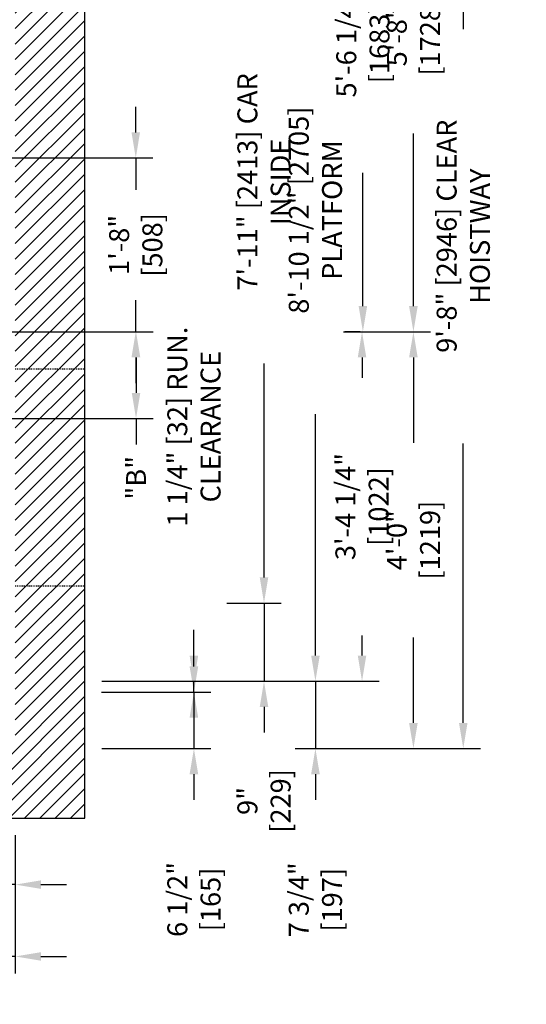
# Model space of a CAD drawing. Extents: x -1718 to -1543, y 113 to 318.
# Drawn here: x -1602 to -1543, y 115 to 229 of the extents above; entities that cross this region are included whole.
import ezdxf

# ---------------------------------------------------------------- set-up
doc = ezdxf.new("R2010")
doc.units = 0
doc.header["$LTSCALE"] = 0.375
doc.header["$MEASUREMENT"] = 0
doc.linetypes.add('HIDDEN', pattern=[0.375, 0.25, -0.125])
doc.layers.get('0').update_dxf_attribs({"linetype": 'CONTINUOUS'})
doc.layers.get('DEFPOINTS').update_dxf_attribs({"linetype": 'CONTINUOUS'})
for name, color, linetype in [('1', 1, 'CONTINUOUS'), ('4', 4, 'CONTINUOUS'), ('5', 5, 'HIDDEN')]:
    doc.layers.add(name, color=color, linetype=linetype)
doc.styles.add('ROMANS', font='ROMANS', dxfattribs={"width": 0.8})
doc.dimstyles.new('15', dxfattribs={"dimscale": 21, "dimtxt": 0.109375, "dimasz": 0.140625, "dimexe": 0.09375, "dimexo": 0.09375, "dimgap": 0.09375, "dimtad": 0, "dimdec": 4, "dimzin": 3, "dimtxsty": 'ROMANS', "dimcen": -0.09375, "dimclrd": 256, "dimclre": 256, "dimclrt": 3, "dimazin": 3, "dimtfac": 1, "dimtdec": 4, "dimtmove": 0, "dimatfit": 3, "dimtolj": 1, "dimtzin": 0})

# ---------------------------------------------------------------- blocks, each defined once
blk = doc.blocks.new('*D52')
at = {"layer": '4'}
for p, q in [((-1592.17, 256.36), (-1571.53, 256.36)), ((-1573.5, 253.41), (-1573.5, 230.75)), ((-1573.5, 164.31), (-1573.5, 188.92)), ((-1577.8, 161.36), (-1571.53, 161.36))]:
    blk.add_line(p, q, dxfattribs=at)
for points in [[(-1573.99, 253.41), (-1573.01, 253.41), (-1573.5, 256.36)], [(-1573.99, 164.31), (-1573.01, 164.31), (-1573.5, 161.36)]]:
    blk.add_solid(points, dxfattribs=at)
at = {"layer": 'DEFPOINTS', "color": 0}
for p in [(-1594.14, 256.36), (-1573.5, 256.36), (-1579.77, 161.36)]:
    blk.add_point(p, dxfattribs=at)
at = {"layer": '4', "color": 3, "insert": (-1573.5, 209.84), "char_height": 2.2969, "attachment_point": 5, "rotation": 90, "style": 'ROMANS'}
blk.add_mtext('\\A1;7\'-11" [2413] CAR INSIDE', dxfattribs=at)
blk = doc.blocks.new('*D53')
at = {"layer": '4'}
for p, q in [((-1592.17, 258.86), (-1565.61, 258.86)), ((-1567.58, 255.91), (-1567.58, 230.08)), ((-1567.58, 155.31), (-1567.58, 183.09)), ((-1592.17, 152.36), (-1565.61, 152.36))]:
    blk.add_line(p, q, dxfattribs=at)
for points in [[(-1568.07, 255.91), (-1567.08, 255.91), (-1567.58, 258.86)], [(-1568.07, 155.31), (-1567.08, 155.31), (-1567.58, 152.36)]]:
    blk.add_solid(points, dxfattribs=at)
at = {"layer": 'DEFPOINTS', "color": 0}
for p in [(-1594.14, 258.86), (-1567.58, 258.86), (-1594.14, 152.36)]:
    blk.add_point(p, dxfattribs=at)
at = {"layer": '4', "color": 3, "insert": (-1567.58, 206.59), "char_height": 2.2969, "attachment_point": 5, "rotation": 90, "style": 'ROMANS'}
blk.add_mtext('\\A1;8\'-10 1/2" [2705] PLATFORM', dxfattribs=at)
blk = doc.blocks.new('*D54')
at = {"layer": '4'}
for p, q in [((-1570.21, 260.61), (-1548.58, 260.61)), ((-1550.55, 257.66), (-1550.55, 227.43)), ((-1550.55, 147.56), (-1550.55, 179.74)), ((-1569.92, 144.61), (-1548.58, 144.61))]:
    blk.add_line(p, q, dxfattribs=at)
for points in [[(-1551.04, 257.66), (-1550.06, 257.66), (-1550.55, 260.61)], [(-1551.04, 147.56), (-1550.06, 147.56), (-1550.55, 144.61)]]:
    blk.add_solid(points, dxfattribs=at)
at = {"layer": 'DEFPOINTS', "color": 0}
for p in [(-1572.17, 260.61), (-1571.89, 144.61), (-1550.55, 144.61)]:
    blk.add_point(p, dxfattribs=at)
at = {"layer": '4', "color": 3, "insert": (-1550.55, 203.59), "char_height": 2.2969, "attachment_point": 5, "rotation": 90, "style": 'ROMANS'}
blk.add_mtext('\\A1;9\'-8" [2946] CLEAR HOISTWAY', dxfattribs=at)
blk = doc.blocks.new('*D55')
at = {"layer": '4'}
for p, q in [((-1570.21, 260.61), (-1554.32, 260.61)), ((-1556.29, 257.66), (-1556.29, 237.8)), ((-1556.29, 195.54), (-1556.29, 215.4)), ((-1564.36, 192.59), (-1554.32, 192.59))]:
    blk.add_line(p, q, dxfattribs=at)
for points in [[(-1556.79, 257.66), (-1555.8, 257.66), (-1556.29, 260.61)], [(-1556.79, 195.54), (-1555.8, 195.54), (-1556.29, 192.59)]]:
    blk.add_solid(points, dxfattribs=at)
at = {"layer": 'DEFPOINTS', "color": 0}
for p in [(-1572.17, 260.61), (-1566.33, 192.59), (-1556.29, 192.59)]:
    blk.add_point(p, dxfattribs=at)
at = {"layer": '4', "color": 3, "insert": (-1556.29, 226.6), "char_height": 2.2969, "attachment_point": 5, "rotation": 90, "style": 'ROMANS'}
blk.add_mtext('\\A1;5\'-8" [1728]', dxfattribs=at)
blk = doc.blocks.new('*D56')
at = {"layer": '4'}
for p, q in [((-1592.17, 258.86), (-1560.14, 258.86)), ((-1562.11, 255.91), (-1562.11, 240.55)), ((-1562.11, 195.54), (-1562.11, 210.89)), ((-1562.41, 192.59), (-1564.08, 192.59))]:
    blk.add_line(p, q, dxfattribs=at)
for points in [[(-1562.6, 255.91), (-1561.62, 255.91), (-1562.11, 258.86)], [(-1562.6, 195.54), (-1561.62, 195.54), (-1562.11, 192.59)]]:
    blk.add_solid(points, dxfattribs=at)
at = {"layer": 'DEFPOINTS', "color": 0}
for p in [(-1594.14, 258.86), (-1562.11, 192.59), (-1560.44, 192.59)]:
    blk.add_point(p, dxfattribs=at)
at = {"layer": '4', "color": 3, "insert": (-1562.11, 225.72), "char_height": 2.2969, "attachment_point": 5, "rotation": 90, "style": 'ROMANS'}
blk.add_mtext('\\A1;5\'-6 1/4" [1683]', dxfattribs=at)
blk = doc.blocks.new('*D57')
at = {"layer": '4'}
for p, q in [((-1564.36, 192.59), (-1554.32, 192.59)), ((-1556.29, 189.63), (-1556.29, 179.8)), ((-1556.29, 147.56), (-1556.29, 157.4)), ((-1564.67, 144.61), (-1554.32, 144.61))]:
    blk.add_line(p, q, dxfattribs=at)
for points in [[(-1556.79, 189.63), (-1555.8, 189.63), (-1556.29, 192.59)], [(-1556.79, 147.56), (-1555.8, 147.56), (-1556.29, 144.61)]]:
    blk.add_solid(points, dxfattribs=at)
at = {"layer": 'DEFPOINTS', "color": 0}
for p in [(-1566.33, 192.59), (-1566.64, 144.61), (-1556.29, 144.61)]:
    blk.add_point(p, dxfattribs=at)
at = {"layer": '4', "color": 3, "insert": (-1556.29, 168.6), "char_height": 2.2969, "attachment_point": 5, "rotation": 90, "style": 'ROMANS'}
blk.add_mtext('\\A1;4\'-0" [1219]', dxfattribs=at)
blk = doc.blocks.new('*D58')
at = {"layer": '4'}
for p, q in [((-1581.57, 155.31), (-1581.57, 158.27)), ((-1592.17, 152.36), (-1579.61, 152.36)), ((-1581.57, 151.11), (-1581.57, 152.36)), ((-1592.23, 151.11), (-1579.61, 151.11)), ((-1581.57, 148.16), (-1581.57, 145.2))]:
    blk.add_line(p, q, dxfattribs=at)
for points in [[(-1582.07, 155.31), (-1581.08, 155.31), (-1581.57, 152.36)], [(-1582.07, 148.16), (-1581.08, 148.16), (-1581.57, 151.11)]]:
    blk.add_solid(points, dxfattribs=at)
at = {"layer": 'DEFPOINTS', "color": 0}
for p in [(-1594.14, 152.36), (-1581.57, 152.36), (-1594.2, 151.11)]:
    blk.add_point(p, dxfattribs=at)
at = {"layer": '4', "color": 3, "insert": (-1581.57, 181.67), "char_height": 2.2969, "attachment_point": 5, "rotation": 90, "style": 'ROMANS'}
blk.add_mtext('\\A1;1 1/4" [32] RUN. CLEARANCE', dxfattribs=at)
blk = doc.blocks.new('*D59')
at = {"layer": '4'}
for p, q in [((-1573.5, 164.31), (-1573.5, 167.27)), ((-1577.8, 161.36), (-1571.53, 161.36)), ((-1573.5, 161.36), (-1573.5, 152.36)), ((-1592.17, 152.36), (-1571.53, 152.36)), ((-1573.5, 149.41), (-1573.5, 146.45))]:
    blk.add_line(p, q, dxfattribs=at)
for points in [[(-1573.99, 164.31), (-1573.01, 164.31), (-1573.5, 161.36)], [(-1573.99, 149.41), (-1573.01, 149.41), (-1573.5, 152.36)]]:
    blk.add_solid(points, dxfattribs=at)
at = {"layer": 'DEFPOINTS', "color": 0}
for p in [(-1579.77, 161.36), (-1573.5, 161.36), (-1594.14, 152.36)]:
    blk.add_point(p, dxfattribs=at)
at = {"layer": '4', "color": 3, "insert": (-1573.5, 138.58), "char_height": 2.2969, "attachment_point": 5, "rotation": 90, "style": 'ROMANS'}
blk.add_mtext('\\A1;9" [229]', dxfattribs=at)
blk = doc.blocks.new('*D60')
at = {"layer": '4'}
for p, q in [((-1562.41, 192.59), (-1564.18, 192.59)), ((-1562.21, 189.63), (-1562.21, 187.3)), ((-1562.21, 155.31), (-1562.21, 157.64)), ((-1592.17, 152.36), (-1560.24, 152.36))]:
    blk.add_line(p, q, dxfattribs=at)
for points in [[(-1562.7, 189.63), (-1561.72, 189.63), (-1562.21, 192.59)], [(-1562.7, 155.31), (-1561.72, 155.31), (-1562.21, 152.36)]]:
    blk.add_solid(points, dxfattribs=at)
at = {"layer": 'DEFPOINTS', "color": 0}
for p in [(-1560.44, 192.59), (-1594.14, 152.36), (-1562.21, 152.36)]:
    blk.add_point(p, dxfattribs=at)
at = {"layer": '4', "color": 3, "insert": (-1562.21, 172.47), "char_height": 2.2969, "attachment_point": 5, "rotation": 90, "style": 'ROMANS'}
blk.add_mtext('\\A1;3\'-4 1/4" [1022]', dxfattribs=at)
blk = doc.blocks.new('*D63')
at = {"layer": '4'}
for p, q in [((-1581.57, 154.06), (-1581.57, 157.02)), ((-1592.23, 151.11), (-1579.61, 151.11)), ((-1581.57, 151.11), (-1581.57, 144.61)), ((-1592.17, 144.61), (-1579.61, 144.61)), ((-1581.57, 141.66), (-1581.57, 138.7))]:
    blk.add_line(p, q, dxfattribs=at)
for points in [[(-1582.07, 154.06), (-1581.08, 154.06), (-1581.57, 151.11)], [(-1582.07, 141.66), (-1581.08, 141.66), (-1581.57, 144.61)]]:
    blk.add_solid(points, dxfattribs=at)
at = {"layer": 'DEFPOINTS', "color": 0}
for p in [(-1594.2, 151.11), (-1594.14, 144.61), (-1581.57, 144.61)]:
    blk.add_point(p, dxfattribs=at)
at = {"layer": '4', "color": 3, "insert": (-1581.57, 127.24), "char_height": 2.2969, "attachment_point": 5, "rotation": 90, "style": 'ROMANS'}
blk.add_mtext('\\A1;6 1/2" [165]', dxfattribs=at)
blk = doc.blocks.new('*D64')
at = {"layer": '4'}
for p, q in [((-1602.14, 134.64), (-1602.14, 118.71)), ((-1623.64, 125.58), (-1623.64, 118.71)), ((-1626.59, 120.68), (-1629.54, 120.68)), ((-1623.64, 120.68), (-1622.25, 120.68)), ((-1602.14, 120.68), (-1603.53, 120.68)), ((-1599.19, 120.68), (-1596.24, 120.68))]:
    blk.add_line(p, q, dxfattribs=at)
for points in [[(-1626.59, 121.17), (-1626.59, 120.19), (-1623.64, 120.68)], [(-1599.19, 121.17), (-1599.19, 120.19), (-1602.14, 120.68)]]:
    blk.add_solid(points, dxfattribs=at)
at = {"layer": 'DEFPOINTS', "color": 0}
for p in [(-1602.14, 136.61), (-1623.64, 127.55), (-1623.64, 120.68)]:
    blk.add_point(p, dxfattribs=at)
at = {"layer": '4', "color": 3, "insert": (-1612.89, 120.68), "char_height": 2.2969, "attachment_point": 5, "style": 'ROMANS'}
blk.add_mtext("\\A1;1'-9 1/2''\\P[546]", dxfattribs=at)
blk = doc.blocks.new('*D66')
at = {"layer": '4'}
for p, q in [((-1631.64, 134.01), (-1631.64, 126.98)), ((-1602.14, 134.64), (-1602.14, 126.98)), ((-1634.59, 128.95), (-1637.54, 128.95)), ((-1631.64, 128.95), (-1630.85, 128.95)), ((-1602.14, 128.95), (-1602.93, 128.95)), ((-1599.19, 128.95), (-1596.24, 128.95))]:
    blk.add_line(p, q, dxfattribs=at)
for points in [[(-1634.59, 129.44), (-1634.59, 128.46), (-1631.64, 128.95)], [(-1599.19, 129.44), (-1599.19, 128.46), (-1602.14, 128.95)]]:
    blk.add_solid(points, dxfattribs=at)
at = {"layer": 'DEFPOINTS', "color": 0}
for p in [(-1602.14, 136.61), (-1631.64, 135.98), (-1602.14, 128.95)]:
    blk.add_point(p, dxfattribs=at)
at = {"layer": '4', "color": 3, "insert": (-1616.89, 128.95), "char_height": 2.2969, "attachment_point": 5, "style": 'ROMANS'}
blk.add_mtext('\\A1;2\'-5 1/2" [749]', dxfattribs=at)
blk = doc.blocks.new('*D68')
at = {"layer": '4'}
for p, q in [((-1567.58, 155.31), (-1567.58, 158.27)), ((-1592.17, 152.36), (-1565.61, 152.36)), ((-1567.58, 152.36), (-1567.58, 144.61)), ((-1569.92, 144.61), (-1565.61, 144.61)), ((-1567.58, 141.66), (-1567.58, 138.7))]:
    blk.add_line(p, q, dxfattribs=at)
for points in [[(-1568.07, 155.31), (-1567.08, 155.31), (-1567.58, 152.36)], [(-1568.07, 141.66), (-1567.08, 141.66), (-1567.58, 144.61)]]:
    blk.add_solid(points, dxfattribs=at)
at = {"layer": 'DEFPOINTS', "color": 0}
for p in [(-1594.14, 152.36), (-1571.89, 144.61), (-1567.58, 144.61)]:
    blk.add_point(p, dxfattribs=at)
at = {"layer": '4', "color": 3, "insert": (-1567.58, 127.2), "char_height": 2.2969, "attachment_point": 5, "rotation": 90, "style": 'ROMANS'}
blk.add_mtext('\\A1;7 3/4" [197]', dxfattribs=at)
blk = doc.blocks.new('*D70')
at = {"layer": '4'}
for p, q in [((-1602.86, 192.59), (-1586.27, 192.59)), ((-1588.24, 189.63), (-1588.24, 185.54)), ((-1607.49, 182.59), (-1586.27, 182.59)), ((-1588.24, 182.59), (-1588.24, 179.63))]:
    blk.add_line(p, q, dxfattribs=at)
for points in [[(-1588.73, 189.63), (-1587.75, 189.63), (-1588.24, 192.59)], [(-1588.73, 185.54), (-1587.75, 185.54), (-1588.24, 182.59)]]:
    blk.add_solid(points, dxfattribs=at)
at = {"layer": 'DEFPOINTS', "color": 0}
for p in [(-1604.83, 192.59), (-1609.45, 182.59), (-1588.24, 182.59)]:
    blk.add_point(p, dxfattribs=at)
at = {"layer": '4', "color": 3, "insert": (-1588.24, 175.78), "char_height": 2.297, "attachment_point": 5, "rotation": 90, "style": 'ROMANS'}
blk.add_mtext('\\A1;"B"', dxfattribs=at)
blk = doc.blocks.new('*D74')
at = {"layer": '4'}
for p, q in [((-1588.27, 215.54), (-1588.27, 218.49)), ((-1602.86, 212.59), (-1586.3, 212.59)), ((-1588.27, 212.59), (-1588.27, 208.93)), ((-1588.27, 192.59), (-1588.27, 196.24)), ((-1602.86, 192.59), (-1586.3, 192.59)), ((-1588.27, 189.63), (-1588.27, 186.68))]:
    blk.add_line(p, q, dxfattribs=at)
for points in [[(-1588.76, 215.54), (-1587.78, 215.54), (-1588.27, 212.59)], [(-1588.76, 189.63), (-1587.78, 189.63), (-1588.27, 192.59)]]:
    blk.add_solid(points, dxfattribs=at)
at = {"layer": 'DEFPOINTS', "color": 0}
for p in [(-1604.83, 212.59), (-1604.83, 192.59), (-1588.27, 192.59)]:
    blk.add_point(p, dxfattribs=at)
at = {"layer": '4', "color": 3, "insert": (-1588.27, 202.59), "char_height": 2.297, "attachment_point": 5, "rotation": 90, "style": 'ROMANS'}
blk.add_mtext('\\A1;1\'-8"\\P [508]', dxfattribs=at)

msp = doc.modelspace()

# ---------------------------------------------------------------- hatches: boundary and pattern name
at = {"layer": '1'}
h = msp.add_hatch(dxfattribs=at)
h.set_pattern_fill('ANSI31', color=256, scale=10, style=0)
h.set_pattern_definition([(45, (-794.3613, 149.6086), (-0.8838835, 0.8838835), [])])
h.paths.add_polyline_path([(-1594.14202, 268.60895), (-1702.14202, 268.60895), (-1702.14202, 136.60625), (-1689.8915, 136.60625), (-1689.8915, 140.10625), (-1687.3915, 140.10625), (-1687.3915, 136.60625), (-1686.8915, 136.60625), (-1679.6415, 136.60625), (-1679.6415, 144.60625), (-1694.14202, 144.60625), (-1694.14202, 260.60895), (-1602.14202, 260.60895), (-1602.14202, 187.32508), (-1594.14202, 187.32508)])
h.paths.add_polyline_path([(-1594.14202, 163.32508), (-1602.14202, 163.32508), (-1602.14202, 144.60625), (-1631.6415, 144.60625), (-1631.6415, 136.60625), (-1594.14202, 136.60625)], flags=17)
h.paths.add_polyline_path([(-1594.14202, 187.32508), (-1602.14202, 187.32508), (-1602.14202, 185.60895), (-1602.14202, 163.32508), (-1594.14202, 163.32508)], flags=16)

# ---------------------------------------------------------------- linework, layer by layer
for p, q in [((-1594.14202, 136.60625), (-1594.14202, 268.60895)), ((-1631.6415, 136.60625), (-1594.14202, 136.60625))]:
    msp.add_line(p, q)
at = {"layer": '5'}
for p, q in [((-1602.14202, 188.30341), (-1594.14202, 188.30341)), ((-1602.14202, 163.32508), (-1594.14202, 163.32508))]:
    msp.add_line(p, q, dxfattribs=at)

# ---------------------------------------------------------------- dimensions: what is measured, and where the dimension line sits
at = {"layer": '4'}
for base, p1, p2, text, picture, middle in [((-1550.54909, 144.60895), (-1572.17472, 260.60895), (-1571.88795, 144.60895), '<> CLEAR HOISTWAY', '*D54', (-1550.54909, 203.58728)), ((-1567.57547, 258.85895), (-1594.14202, 152.35895), (-1594.14202, 258.85895), '<> PLATFORM', '*D53', (-1567.57547, 206.58728)), ((-1573.50031, 256.35895), (-1579.76576, 161.35895), (-1594.14202, 256.35895), '<> CAR INSIDE', '*D52', (-1573.50031, 209.83728)), ((-1581.57413, 152.35895), (-1594.20077, 151.10895), (-1594.14202, 152.35895), '<> RUN. CLEARANCE', '*D58', (-1581.57413, 181.67145))]:
    dim = msp.add_linear_dim(base=base, p1=p1, p2=p2, angle=270, text=text, dimstyle='15', dxfattribs=at)
    dim.commit()
    dim.dimension.update_dxf_attribs({"geometry": picture, "text_midpoint": middle, "dimtype": 160})
for base, p1, p2, picture, middle in [((-1556.29329, 192.58728), (-1572.17472, 260.60895), (-1566.33073, 192.58728), '*D55', (-1556.29329, 226.59811)), ((-1562.11173, 192.58728), (-1594.14202, 258.85895), (-1560.43998, 192.58728), '*D56', (-1562.11173, 225.72311)), ((-1562.21075, 152.35895), (-1560.43998, 192.58728), (-1594.14202, 152.35895), '*D60', (-1562.21075, 172.47311)), ((-1556.29329, 144.60895), (-1566.33073, 192.58728), (-1566.63797, 144.60895), '*D57', (-1556.29329, 168.59811)), ((-1567.57547, 144.60895), (-1594.14202, 152.35895), (-1571.88795, 144.60895), '*D68', (-1567.57547, 127.19645)), ((-1581.57413, 144.60895), (-1594.20077, 151.10895), (-1594.14202, 144.60895), '*D63', (-1581.57413, 127.2402))]:
    dim = msp.add_linear_dim(base=base, p1=p1, p2=p2, angle=270, dimstyle='15', dxfattribs=at)
    dim.commit()
    dim.dimension.update_dxf_attribs({"geometry": picture, "text_midpoint": middle})
for base, p1, p2, angle, text, picture, middle in [((-1588.2708, 192.58728), (-1604.82929, 212.58728), (-1604.82929, 192.58728), 90, '<>\\P[]', '*D74', (-1588.2708, 202.58728)), ((-1588.24039, 182.58728), (-1604.82929, 192.58728), (-1609.45452, 182.58728), 270, '"B"', '*D70', (-1588.24039, 175.78415))]:
    dim = msp.add_linear_dim(base=base, p1=p1, p2=p2, angle=angle, text=text, dimstyle='15', dxfattribs=at)
    dim.commit()
    dim.dimension.update_dxf_attribs({"geometry": picture, "text_midpoint": middle})
dim = msp.add_linear_dim(base=(-1573.50031, 161.35895), p1=(-1594.14202, 152.35895), p2=(-1579.76576, 161.35895), angle=270, dimstyle='15', dxfattribs=at)
dim.commit()
dim.dimension.update_dxf_attribs({"geometry": '*D59', "text_midpoint": (-1573.50031, 138.5777), "dimtype": 160})
dim = msp.add_linear_dim(base=(-1602.14202, 128.9515), p1=(-1631.63659, 135.98125), p2=(-1602.14202, 136.60625), dimstyle='15', dxfattribs=at)
dim.commit()
dim.dimension.update_dxf_attribs({"geometry": '*D66', "text_midpoint": (-1616.88931, 128.9515)})
dim = msp.add_linear_dim(base=(-1623.63659, 120.68166), p1=(-1602.14202, 136.60625), p2=(-1623.63659, 127.54525), text="1'-9 1/2''\\P[546]", dimstyle='15', dxfattribs=at)
dim.commit()
dim.dimension.update_dxf_attribs({"geometry": '*D64', "text_midpoint": (-1612.88931, 120.68166)})

doc.saveas('drawing.dxf')
